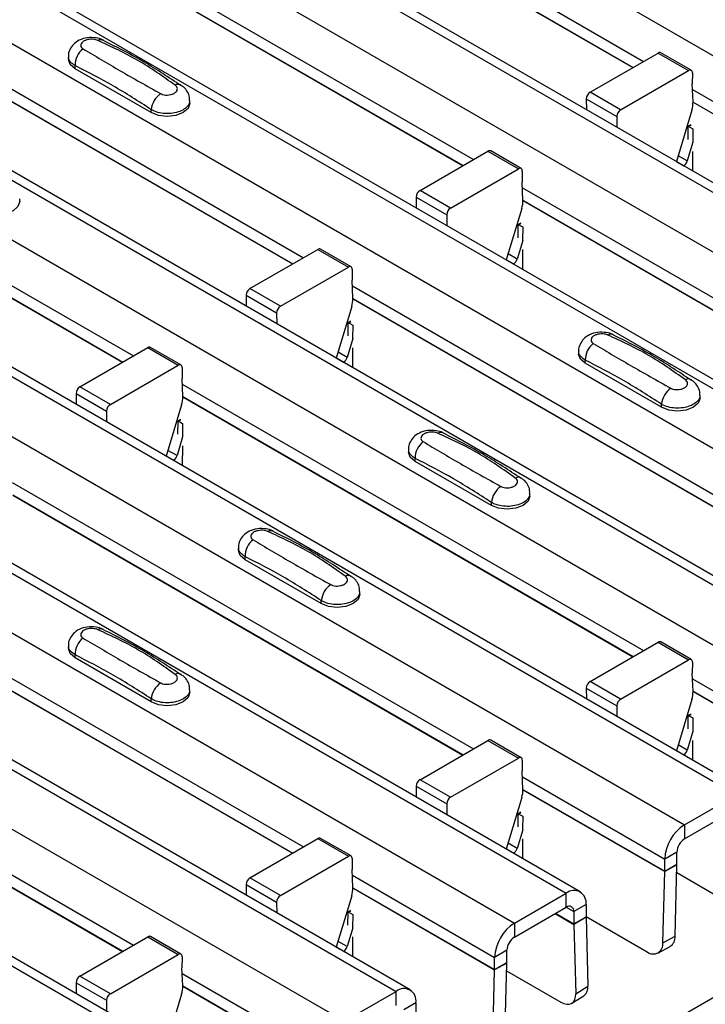
# Model space of a CAD drawing. Units: millimetres. Extents: x 60 to 1890, y 85 to 1098.
# Drawn here: x 1732 to 1764, y 776 to 822 of the extents above; entities that cross this region are included whole.
import ezdxf

# ---------------------------------------------------------------- set-up
doc = ezdxf.new("R2010")
doc.units = ezdxf.units.MM
doc.layers.add('ARTICLE NUMBER', color=7, linetype='Continuous')

# ---------------------------------------------------------------- blocks, each defined once
blk = doc.blocks.new('1370167_001_ISO_view')
for p, q in [((88.087, 335.094), (505.28, 94.254)), ((82.595, 331.924), (499.788, 91.083)), ((500.438, 91.148), (83.245, 331.988)), ((80.191, 330.536), (497.384, 89.695)), ((74.699, 327.365), (491.892, 86.525)), ((492.542, 86.589), (75.349, 327.43)), ((72.295, 325.977), (489.488, 85.137)), ((66.803, 322.807), (483.996, 81.967)), ((484.646, 82.031), (67.453, 322.871)), ((64.399, 321.419), (481.592, 80.579)), ((58.907, 318.249), (476.1, 77.408)), ((476.75, 77.473), (59.557, 318.313)), ((56.503, 316.861), (473.696, 76.02)), ((51.011, 313.69), (468.204, 72.85)), ((468.854, 72.914), (51.661, 313.755)), ((48.607, 312.303), (465.8, 71.462)), ((43.115, 309.132), (460.308, 68.292)), ((460.958, 68.356), (43.765, 309.197)), ((40.711, 307.744), (457.904, 66.904)), ((35.219, 304.574), (452.412, 63.733)), ((453.062, 63.798), (35.869, 304.638)), ((191.867, -95.455), (586.231, 132.206)), ((450.379, 123.825), (471.799, 111.459)), ((450.403, 123.245), (471.309, 111.177)), ((450.404, 123.233), (471.298, 111.17)), ((442.483, 119.266), (463.903, 106.901)), ((442.507, 118.687), (463.413, 106.618)), ((442.508, 118.674), (463.402, 106.612)), ((434.587, 114.708), (456.007, 102.343)), ((434.611, 114.129), (455.517, 102.06)), ((434.612, 114.116), (455.506, 102.054)), ((445.093, 111.683), (445.093, 111.548)), ((469.314, 110.025), (472.469, 111.846)), ((472.469, 111.846), (473.883, 111.03)), ((474.008, 111.042), (472.594, 111.859)), ((445.4, 111.119), (445.4, 111.263)), ((448.936, 109.078), (445.4, 111.119)), ((470.728, 109.208), (473.883, 111.03)), ((474.06, 110.926), (474.056, 110.415)), ((426.691, 110.15), (448.111, 97.784)), ((474.091, 109.576), (474.056, 110.415)), ((474.067, 110.15), (495.487, 97.785)), ((469.137, 109.717), (469.141, 109.215)), ((469.137, 109.717), (470.551, 108.9)), ((470.728, 109.208), (469.314, 110.025)), ((426.715, 109.57), (447.621, 97.502)), ((426.716, 109.558), (447.61, 97.496)), ((450.728, 109.507), (450.728, 109.642)), ((474.091, 109.57), (494.997, 97.502)), ((474.092, 109.558), (494.986, 97.496)), ((448.936, 109.078), (448.936, 109.222)), ((470.551, 108.9), (470.555, 108.399)), ((474.037, 109.19), (473.32, 106.803)), ((473.866, 107.831), (473.871, 108.428)), ((473.986, 108.51), (473.871, 108.447)), ((473.871, 108.437), (473.994, 108.504)), ((473.871, 108.428), (474.001, 108.499)), ((473.871, 108.447), (474.083, 108.33)), ((473.871, 108.437), (473.871, 108.447)), ((473.871, 108.428), (473.871, 108.437)), ((474.083, 108.33), (474.078, 107.708)), ((474.085, 107.704), (473.824, 106.834)), ((461.418, 105.467), (464.573, 107.288)), ((464.573, 107.288), (465.987, 106.472)), ((466.112, 106.484), (464.698, 107.3)), ((473.824, 106.834), (473.403, 107.078)), ((474.074, 107.281), (474.067, 106.372)), ((473.323, 106.811), (473.661, 106.615)), ((473.653, 106.61), (473.661, 106.615)), ((462.832, 104.65), (465.987, 106.472)), ((466.164, 106.368), (466.16, 105.857)), ((466.195, 105.018), (466.16, 105.857)), ((466.171, 105.592), (487.591, 93.226)), ((461.241, 105.158), (461.245, 104.657)), ((461.241, 105.158), (462.655, 104.342)), ((462.832, 104.65), (461.418, 105.467)), ((442.832, 104.949), (442.832, 105.083)), ((466.195, 105.012), (487.101, 92.943)), ((466.196, 104.999), (487.09, 92.937)), ((462.655, 104.342), (462.659, 103.84)), ((466.141, 104.632), (465.424, 102.244)), ((465.97, 103.273), (465.975, 103.869)), ((466.09, 103.951), (465.975, 103.889)), ((465.975, 103.879), (466.098, 103.946)), ((465.975, 103.869), (466.105, 103.94)), ((465.975, 103.889), (466.187, 103.772)), ((465.975, 103.879), (465.975, 103.889)), ((465.975, 103.869), (465.975, 103.879)), ((466.187, 103.772), (466.182, 103.15)), ((466.189, 103.146), (465.928, 102.276)), ((453.522, 100.908), (456.677, 102.73)), ((456.677, 102.73), (458.091, 101.913)), ((458.216, 101.926), (456.802, 102.742)), ((465.928, 102.276), (465.507, 102.519)), ((466.178, 102.723), (466.171, 101.813)), ((465.427, 102.252), (465.765, 102.057)), ((465.757, 102.052), (465.765, 102.057)), ((454.936, 100.092), (458.091, 101.913)), ((458.268, 101.809), (458.264, 101.298)), ((458.299, 100.459), (458.264, 101.298)), ((458.275, 101.033), (479.695, 88.668)), ((453.345, 100.6), (453.349, 100.098)), ((453.345, 100.6), (454.759, 99.784)), ((454.936, 100.092), (453.522, 100.908)), ((458.299, 100.454), (479.205, 88.385)), ((458.3, 100.441), (479.194, 88.379)), ((454.759, 99.784), (454.763, 99.282)), ((458.245, 100.074), (457.528, 97.686)), ((458.074, 98.714), (458.079, 99.311)), ((458.194, 99.393), (458.079, 99.331)), ((458.079, 99.321), (458.202, 99.388)), ((458.079, 99.311), (458.209, 99.382)), ((458.079, 99.331), (458.291, 99.213)), ((458.079, 99.321), (458.079, 99.331)), ((458.079, 99.311), (458.079, 99.321)), ((458.291, 99.213), (458.286, 98.592)), ((458.293, 98.588), (458.032, 97.718)), ((445.626, 96.35), (448.781, 98.171)), ((448.781, 98.171), (450.195, 97.355)), ((450.32, 97.367), (448.906, 98.184)), ((458.032, 97.718), (457.611, 97.961)), ((458.282, 98.165), (458.275, 97.255)), ((468.781, 98.008), (468.781, 97.873)), ((447.04, 95.534), (450.195, 97.355)), ((457.531, 97.694), (457.869, 97.498)), ((457.861, 97.494), (457.869, 97.498)), ((469.088, 97.444), (469.088, 97.588)), ((472.624, 95.403), (469.088, 97.444)), ((450.372, 97.251), (450.368, 96.74)), ((450.403, 95.901), (450.368, 96.74)), ((450.379, 96.475), (471.799, 84.11)), ((445.449, 96.042), (445.453, 95.54)), ((445.449, 96.042), (446.863, 95.225)), ((447.04, 95.534), (445.626, 96.35)), ((450.403, 95.895), (471.309, 83.827)), ((450.404, 95.883), (471.298, 83.821)), ((472.624, 95.403), (472.624, 95.547)), ((474.416, 95.832), (474.416, 95.967)), ((446.863, 95.225), (446.867, 94.724)), ((450.349, 95.515), (449.632, 93.128)), ((450.177, 94.156), (450.182, 94.753)), ((450.182, 94.753), (450.313, 94.824)), ((450.182, 94.753), (450.183, 94.763)), ((450.298, 94.835), (450.183, 94.773)), ((450.183, 94.763), (450.306, 94.829)), ((450.183, 94.773), (450.395, 94.655)), ((450.183, 94.763), (450.183, 94.773)), ((450.395, 94.655), (450.39, 94.033)), ((450.397, 94.029), (450.136, 93.16)), ((450.136, 93.16), (449.715, 93.403)), ((450.386, 93.606), (450.379, 92.697)), ((460.885, 93.45), (460.885, 93.315)), ((449.634, 93.136), (449.973, 92.94)), ((449.965, 92.936), (449.973, 92.94)), ((461.192, 92.886), (461.192, 93.03)), ((464.728, 90.845), (461.192, 92.886)), ((442.483, 91.917), (463.903, 79.551)), ((466.52, 91.274), (466.52, 91.409)), ((442.507, 91.337), (463.413, 79.269)), ((442.508, 91.325), (463.402, 79.262)), ((464.728, 90.845), (464.728, 90.989)), ((452.989, 88.891), (452.989, 88.756)), ((453.296, 88.328), (453.296, 88.471)), ((456.832, 86.287), (453.296, 88.328)), ((434.587, 87.358), (456.007, 74.993)), ((458.624, 86.715), (458.624, 86.85)), ((434.611, 86.779), (455.517, 74.71)), ((434.611, 86.766), (455.506, 74.704)), ((456.832, 86.287), (456.832, 86.43)), ((445.093, 84.333), (445.093, 84.198)), ((469.314, 82.675), (472.469, 84.497)), ((472.469, 84.497), (473.883, 83.68)), ((474.008, 83.693), (472.594, 84.509)), ((445.4, 83.77), (445.4, 83.913)), ((448.936, 81.729), (445.4, 83.77)), ((470.728, 81.859), (473.883, 83.68)), ((474.06, 83.576), (474.056, 83.065)), ((426.691, 82.8), (448.11, 70.435)), ((474.091, 82.226), (474.056, 83.065)), ((474.067, 82.8), (480.673, 78.987)), ((450.728, 82.157), (450.728, 82.292)), ((469.137, 82.367), (469.141, 81.865)), ((469.137, 82.367), (470.551, 81.551)), ((470.728, 81.859), (469.314, 82.675)), ((426.715, 82.221), (447.621, 70.152)), ((426.715, 82.208), (447.61, 70.146)), ((448.936, 81.729), (448.936, 81.872)), ((474.037, 81.84), (473.32, 79.453)), ((474.091, 82.221), (480.673, 78.421)), ((474.092, 82.208), (480.673, 78.409)), ((470.551, 81.551), (470.555, 81.049)), ((473.866, 80.481), (473.871, 81.078)), ((473.986, 81.16), (473.871, 81.098)), ((473.871, 81.088), (473.994, 81.154)), ((473.871, 81.078), (474.001, 81.149)), ((473.871, 81.098), (474.083, 80.98)), ((473.871, 81.088), (473.871, 81.098)), ((473.871, 81.078), (473.871, 81.088)), ((474.083, 80.98), (474.078, 80.359)), ((474.085, 80.354), (473.824, 79.485)), ((461.418, 78.117), (464.573, 79.938)), ((464.573, 79.938), (465.987, 79.122)), ((466.112, 79.134), (464.698, 79.951)), ((473.824, 79.485), (473.403, 79.728)), ((474.074, 79.932), (474.067, 79.022)), ((462.832, 77.3), (465.987, 79.122)), ((473.323, 79.461), (473.661, 79.265)), ((473.653, 79.261), (473.661, 79.265)), ((466.164, 79.018), (466.16, 78.507)), ((466.195, 77.668), (466.16, 78.507)), ((466.171, 78.242), (472.777, 74.428)), ((461.241, 77.809), (461.245, 77.307)), ((461.241, 77.809), (462.655, 76.992)), ((462.832, 77.3), (461.418, 78.117)), ((466.141, 77.282), (465.424, 74.895)), ((466.195, 77.662), (472.777, 73.863)), ((466.196, 77.65), (472.777, 73.851)), ((473.696, 76.02), (476.1, 77.408)), ((462.655, 76.992), (462.659, 76.491)), ((465.969, 75.923), (465.974, 76.52)), ((465.974, 76.52), (466.105, 76.591)), ((465.974, 76.52), (465.975, 76.529)), ((466.09, 76.602), (465.975, 76.539)), ((465.975, 76.529), (466.098, 76.596)), ((465.975, 76.539), (466.187, 76.422)), ((465.975, 76.529), (465.975, 76.539)), ((466.187, 76.422), (466.182, 75.8)), ((473.696, 75.367), (476.1, 76.755)), ((473.696, 76.02), (473.696, 75.367)), ((466.189, 75.796), (465.928, 74.926)), ((453.522, 73.559), (456.677, 75.38)), ((456.677, 75.38), (458.091, 74.564)), ((458.216, 74.576), (456.802, 75.392)), ((465.928, 74.926), (465.507, 75.17)), ((466.178, 75.373), (466.171, 74.464)), ((454.936, 72.742), (458.091, 74.564)), ((465.427, 74.903), (465.765, 74.707)), ((465.757, 74.702), (465.765, 74.707)), ((473.343, 74.755), (472.777, 74.428)), ((473.343, 74.189), (473.343, 74.755)), ((458.268, 74.46), (458.264, 73.949)), ((472.777, 73.863), (472.777, 74.428)), ((472.777, 73.863), (473.343, 74.189)), ((473.342, 74.157), (472.777, 73.851)), ((473.257, 70.848), (473.342, 74.157)), ((458.299, 73.11), (458.264, 73.949)), ((458.275, 73.684), (464.881, 69.87)), ((472.692, 70.541), (472.777, 73.851)), ((473.333, 73.801), (475.853, 72.347)), ((453.345, 73.25), (453.349, 72.749)), ((453.345, 73.25), (454.759, 72.434)), ((454.936, 72.742), (453.522, 73.559)), ((458.245, 72.724), (457.528, 70.336)), ((458.299, 73.104), (464.881, 69.305)), ((458.3, 73.091), (464.881, 69.292)), ((465.8, 71.462), (468.204, 72.85)), ((468.204, 72.197), (468.204, 72.85)), ((454.759, 72.434), (454.763, 71.932)), ((469.124, 72.319), (468.558, 71.993)), ((469.124, 72.319), (469.124, 71.754)), ((458.073, 71.365), (458.078, 71.961)), ((458.078, 71.961), (458.209, 72.032)), ((458.078, 71.961), (458.079, 71.971)), ((458.194, 72.043), (458.079, 71.981)), ((458.079, 71.971), (458.202, 72.038)), ((458.079, 71.981), (458.291, 71.864)), ((458.079, 71.971), (458.079, 71.981)), ((458.291, 71.864), (458.286, 71.242)), ((465.8, 70.809), (468.204, 72.197)), ((467.687, 71.898), (468.558, 71.396)), ((467.714, 71.914), (468.558, 71.427)), ((468.204, 72.197), (468.558, 71.993)), ((468.558, 71.993), (468.558, 71.427)), ((468.558, 71.427), (469.124, 71.754)), ((469.124, 71.761), (471.964, 70.121)), ((465.8, 71.462), (465.8, 70.809)), ((469.124, 71.742), (468.558, 71.396)), ((468.558, 71.396), (468.643, 68.184)), ((469.124, 71.742), (469.208, 68.53)), ((458.293, 71.238), (458.032, 70.368)), ((472.692, 70.541), (473.257, 70.848)), ((445.626, 69), (448.781, 70.822)), ((448.781, 70.822), (450.195, 70.005)), ((450.32, 70.018), (448.906, 70.834)), ((458.032, 70.368), (457.611, 70.611)), ((458.282, 70.815), (458.275, 69.905)), ((447.04, 68.184), (450.195, 70.005)), ((457.53, 70.344), (457.869, 70.149)), ((457.861, 70.144), (457.869, 70.149)), ((465.447, 70.197), (464.881, 69.87)), ((465.447, 69.631), (465.447, 70.197)), ((472.462, 70.07), (473.027, 70.377)), ((450.372, 69.901), (450.367, 69.39)), ((464.881, 69.305), (464.881, 69.87)), ((464.881, 69.305), (465.447, 69.631)), ((465.446, 69.599), (464.881, 69.292)), ((465.361, 66.29), (465.446, 69.599)), ((450.403, 68.551), (450.367, 69.39)), ((450.379, 69.125), (456.985, 65.312)), ((464.796, 65.983), (464.881, 69.292)), ((465.437, 69.243), (467.957, 67.788)), ((445.449, 68.692), (445.453, 68.19)), ((445.449, 68.692), (446.863, 67.876)), ((447.04, 68.184), (445.626, 69)), ((450.349, 68.166), (449.632, 65.778)), ((450.403, 68.546), (456.985, 64.746)), ((450.404, 68.533), (456.985, 64.734)), ((457.904, 66.904), (460.308, 68.292)), ((460.308, 67.639), (460.308, 68.292)), ((468.643, 68.184), (469.208, 68.53)), ((446.863, 67.876), (446.867, 67.374)), ((461.227, 67.761), (460.662, 67.434)), ((461.227, 67.761), (461.227, 67.195)), ((468.458, 67.739), (469.023, 68.085))]:
    blk.add_line(p, q)
at = {"flags": 128}
for points in [[(445.4, 111.119), (445.173, 111.316), (445.093, 111.548)], [(450.728, 109.507), (450.648, 109.275), (450.421, 109.078), (450.08, 108.947), (449.678, 108.901), (449.276, 108.947), (448.936, 109.078)], [(442.832, 104.949), (442.752, 104.717), (442.525, 104.52), (442.184, 104.389), (441.782, 104.342), (441.38, 104.389), (441.04, 104.52)], [(469.088, 97.444), (468.861, 97.641), (468.781, 97.873)], [(474.416, 95.832), (474.336, 95.6), (474.109, 95.403), (473.768, 95.272), (473.366, 95.226), (472.964, 95.272), (472.624, 95.403)], [(461.192, 92.886), (460.965, 93.083), (460.885, 93.315)], [(466.52, 91.274), (466.44, 91.042), (466.213, 90.845), (465.872, 90.714), (465.47, 90.668), (465.068, 90.714), (464.728, 90.845)], [(453.296, 88.328), (453.069, 88.524), (452.989, 88.756)], [(458.624, 86.715), (458.544, 86.483), (458.317, 86.287), (457.976, 86.155), (457.574, 86.109), (457.172, 86.155), (456.832, 86.287)], [(445.4, 83.77), (445.172, 83.966), (445.093, 84.198)], [(450.728, 82.157), (450.648, 81.925), (450.421, 81.729), (450.08, 81.597), (449.678, 81.551), (449.276, 81.597), (448.936, 81.729)], [(467.957, 67.788), (468.095, 67.724), (468.226, 67.693), (468.346, 67.697), (468.451, 67.735), (468.536, 67.806), (468.597, 67.908), (468.634, 68.035), (468.643, 68.184)]]:
    blk.add_lwpolyline(points, dxfattribs=at)
for centre, radius, start, end in [((446.587, 112.156), 0.308, 64.7162, 116.8746), ((446.358, 111.283), 0.958, 127.7065, 181.2007), ((472.542, 111.744), 0.126, 65.6594, 125.651), ((473.952, 110.945), 0.109, 349.9747, 129.0695), ((450.186, 110.121), 0.269, 58.0985, 120.7288), ((450.007, 109.089), 1.079, 125.9626, 172.9), ((469.52, 109.702), 0.384, 122.5782, 177.7368), ((472.906, 109.546), 1.185, 342.5436, 1.4643), ((470.935, 108.885), 0.384, 122.5782, 177.7368), ((464.646, 107.186), 0.126, 65.6594, 125.651), ((466.056, 106.387), 0.109, 349.9747, 129.0695), ((473.45, 106.942), 0.39, 302.8432, 343.9062), ((461.624, 105.143), 0.384, 122.5782, 177.7368), ((465.01, 104.987), 1.185, 342.5436, 1.4643), ((463.039, 104.327), 0.384, 122.5782, 177.7368), ((456.75, 102.628), 0.126, 65.6594, 125.651), ((458.16, 101.828), 0.109, 349.9747, 129.0695), ((465.554, 102.384), 0.39, 302.8432, 343.9062), ((453.728, 100.585), 0.384, 122.5782, 177.7368), ((455.143, 99.769), 0.384, 122.5782, 177.7368), ((457.114, 100.429), 1.185, 342.5436, 1.4643), ((470.275, 98.481), 0.308, 64.7162, 116.8746), ((470.046, 97.608), 0.958, 127.7065, 181.2007), ((448.854, 98.069), 0.126, 65.6594, 125.651), ((450.264, 97.27), 0.109, 349.9747, 129.0695), ((457.658, 97.826), 0.39, 302.8432, 343.9062), ((473.874, 96.446), 0.269, 58.0985, 120.7288), ((445.832, 96.027), 0.384, 122.5782, 177.7368), ((473.695, 95.414), 1.079, 125.9626, 172.9), ((447.247, 95.21), 0.384, 122.5782, 177.7368), ((449.218, 95.871), 1.185, 342.5436, 1.4643), ((462.379, 93.923), 0.308, 64.7162, 116.8746), ((462.15, 93.05), 0.958, 127.7065, 181.2007), ((449.762, 93.268), 0.39, 302.8432, 343.9062), ((465.978, 91.888), 0.269, 58.0985, 120.7288), ((465.799, 90.855), 1.079, 125.9626, 172.9), ((454.483, 89.365), 0.308, 64.7162, 116.8746), ((454.254, 88.492), 0.958, 127.7065, 181.2007), ((458.082, 87.329), 0.269, 58.0985, 120.7288), ((457.903, 86.297), 1.079, 125.9626, 172.9), ((446.587, 84.806), 0.308, 64.7162, 116.8746), ((446.358, 83.933), 0.958, 127.7065, 181.2007), ((472.542, 84.394), 0.126, 65.6594, 125.651), ((473.952, 83.595), 0.109, 349.9747, 129.0695), ((450.186, 82.771), 0.269, 58.0985, 120.7288), ((450.007, 81.739), 1.079, 125.9626, 172.9), ((469.52, 82.352), 0.384, 122.5782, 177.7368), ((470.935, 81.535), 0.384, 122.5782, 177.7368), ((472.906, 82.196), 1.185, 342.5436, 1.4643), ((464.646, 79.836), 0.126, 65.6594, 125.651), ((466.056, 79.037), 0.109, 349.9747, 129.0695), ((473.45, 79.593), 0.39, 302.8432, 343.9062), ((461.624, 77.794), 0.384, 122.5782, 177.7368), ((463.039, 76.977), 0.384, 122.5782, 177.7368), ((465.01, 77.638), 1.185, 342.5436, 1.4643), ((474.773, 74.337), 1.998, 122.6055, 177.3945), ((456.75, 75.278), 0.126, 65.6594, 125.651), ((474.11, 74.72), 0.768, 122.6055, 177.3945), ((458.16, 74.479), 0.109, 349.9747, 129.0695), ((465.554, 75.034), 0.39, 302.8432, 343.9062), ((472.089, 74.19), 1.253, 358.5284, 359.9945), ((472.295, 73.863), 0.482, 358.5284, 359.9945), ((453.728, 73.235), 0.384, 122.5782, 177.7368), ((455.142, 72.419), 0.384, 122.5782, 177.7368), ((457.114, 73.079), 1.185, 342.5436, 1.4643), ((468.563, 72.41), 0.568, 350.786, 129.2033), ((468.342, 72.028), 0.218, 350.786, 129.2033), ((469.584, 71.754), 0.461, 179.9943, 181.505), ((466.877, 69.779), 1.998, 122.6055, 177.3945), ((469.756, 71.427), 1.198, 179.9943, 181.505), ((448.854, 70.72), 0.126, 65.6594, 125.651), ((472.758, 70.801), 0.502, 302.4727, 5.4153), ((466.214, 70.162), 0.768, 122.6055, 177.3945), ((472.242, 70.48), 0.454, 232.2045, 7.7624), ((450.264, 69.92), 0.109, 349.9747, 129.0695), ((457.658, 70.476), 0.39, 302.8432, 343.9062), ((464.193, 69.631), 1.253, 358.5284, 359.9945), ((464.399, 69.305), 0.482, 358.5284, 359.9945), ((445.832, 68.677), 0.384, 122.5782, 177.7368), ((447.246, 67.861), 0.384, 122.5782, 177.7368), ((449.218, 68.521), 1.185, 342.5436, 1.4643), ((460.667, 67.852), 0.568, 350.786, 129.2033), ((468.732, 68.468), 0.481, 307.3413, 7.4567)]:
    blk.add_arc(centre, radius, start, end)
for points, knots in [([(446.712, 112.432), (446.702, 112.439), (446.606, 112.506), (446.351, 112.557), (445.97, 112.574), (445.602, 112.466), (445.318, 112.268), (445.151, 112.009), (445.077, 111.798), (445.097, 111.691), (445.099, 111.679)], [0, 0, 0, 0, 0.0175777, 0.1697032, 0.3570659, 0.5409886, 0.7009364, 0.8441842, 0.9832604, 1, 1, 1, 1]), ([(446.448, 112.431), (446.436, 112.436), (446.389, 112.455), (446.285, 112.48), (446.136, 112.488), (445.985, 112.47), (445.848, 112.424), (445.741, 112.356), (445.677, 112.273), (445.661, 112.185), (445.689, 112.102), (445.745, 112.061), (445.772, 112.041)], [0, 0, 0, 0, 0.032112, 0.133594, 0.239684, 0.349692, 0.462127, 0.575173, 0.686937, 0.79559, 0.90006, 1, 1, 1, 1]), ([(450.049, 110.352), (449.484, 110.753), (448.358, 111.552), (447.083, 112.139), (446.448, 112.431)], [0, 0, 0, 0, 0.501404, 1, 1, 1, 1]), ([(445.772, 112.041), (446.337, 111.704), (447.463, 111.031), (448.737, 110.318), (449.373, 109.962)], [0, 0, 0, 0, 0.5014018, 1, 1, 1, 1]), ([(450.316, 110.333), (449.752, 110.709), (448.554, 111.506), (447.351, 112.108), (446.715, 112.426)], [0, 0, 0, 0, 0.471228, 1, 1, 1, 1]), ([(445.4, 111.263), (445.327, 111.313), (445.18, 111.414), (445.088, 111.569), (445.102, 111.659), (445.106, 111.681)], [0, 0, 0, 0, 0.429353, 0.859135, 1, 1, 1, 1]), ([(448.936, 109.222), (448.348, 109.601), (447.17, 110.361), (445.991, 110.962), (445.4, 111.263)], [0, 0, 0, 0, 0.4986, 1, 1, 1, 1]), ([(449.373, 109.962), (449.384, 109.956), (449.432, 109.93), (449.536, 109.9), (449.685, 109.89), (449.836, 109.909), (449.973, 109.955), (450.08, 110.023), (450.144, 110.106), (450.16, 110.193), (450.131, 110.279), (450.076, 110.328), (450.049, 110.352)], [0, 0, 0, 0, 0.032112, 0.133595, 0.239686, 0.349694, 0.462129, 0.575174, 0.686936, 0.79559, 0.90006, 1, 1, 1, 1]), ([(450.715, 109.642), (450.717, 109.693), (450.724, 109.837), (450.624, 110.056), (450.481, 110.245), (450.359, 110.32), (450.313, 110.349)], [0, 0, 0, 0, 0.175864, 0.501829, 0.812652, 1, 1, 1, 1]), ([(450.715, 109.642), (450.715, 109.596), (450.715, 109.482), (450.581, 109.312), (450.345, 109.158), (450.03, 109.058), (449.675, 109.023), (449.322, 109.061), (449.077, 109.141), (448.964, 109.206), (448.936, 109.222)], [0, 0, 0, 0, 0.094972, 0.238049, 0.381209, 0.524372, 0.667537, 0.810643, 0.953492, 1, 1, 1, 1]), ([(470.4, 98.757), (470.39, 98.764), (470.295, 98.831), (470.039, 98.882), (469.658, 98.899), (469.29, 98.791), (469.006, 98.593), (468.839, 98.335), (468.765, 98.124), (468.785, 98.016), (468.787, 98.005)], [0, 0, 0, 0, 0.017578, 0.169703, 0.357066, 0.540989, 0.700936, 0.844184, 0.98326, 1, 1, 1, 1]), ([(470.136, 98.756), (470.124, 98.761), (470.077, 98.781), (469.973, 98.805), (469.824, 98.813), (469.673, 98.795), (469.536, 98.749), (469.429, 98.681), (469.365, 98.598), (469.349, 98.51), (469.377, 98.427), (469.433, 98.386), (469.46, 98.366)], [0, 0, 0, 0, 0.0321121, 0.1335936, 0.2396837, 0.3496917, 0.462127, 0.5751731, 0.6869373, 0.7955905, 0.90006, 1, 1, 1, 1]), ([(473.737, 96.677), (473.172, 97.078), (472.046, 97.877), (470.771, 98.464), (470.136, 98.756)], [0, 0, 0, 0, 0.501404, 1, 1, 1, 1]), ([(474.004, 96.658), (473.44, 97.034), (472.242, 97.831), (471.039, 98.433), (470.403, 98.752)], [0, 0, 0, 0, 0.471228, 1, 1, 1, 1]), ([(469.46, 98.366), (470.025, 98.029), (471.151, 97.357), (472.425, 96.643), (473.061, 96.287)], [0, 0, 0, 0, 0.501402, 1, 1, 1, 1]), ([(469.088, 97.588), (469.015, 97.639), (468.868, 97.74), (468.776, 97.895), (468.79, 97.984), (468.794, 98.006)], [0, 0, 0, 0, 0.429353, 0.859135, 1, 1, 1, 1]), ([(472.624, 95.547), (472.036, 95.926), (470.858, 96.686), (469.679, 97.287), (469.088, 97.588)], [0, 0, 0, 0, 0.4986, 1, 1, 1, 1]), ([(473.061, 96.287), (473.072, 96.281), (473.12, 96.255), (473.224, 96.225), (473.373, 96.215), (473.524, 96.234), (473.661, 96.281), (473.768, 96.349), (473.832, 96.431), (473.848, 96.519), (473.82, 96.605), (473.764, 96.654), (473.737, 96.677)], [0, 0, 0, 0, 0.0321121, 0.1335948, 0.2396857, 0.349694, 0.4621287, 0.5751735, 0.6869362, 0.7955898, 0.9000596, 1, 1, 1, 1]), ([(474.403, 95.967), (474.405, 96.018), (474.412, 96.163), (474.312, 96.381), (474.169, 96.57), (474.047, 96.646), (474.001, 96.674)], [0, 0, 0, 0, 0.175864, 0.501829, 0.812652, 1, 1, 1, 1]), ([(474.403, 95.967), (474.403, 95.921), (474.403, 95.807), (474.269, 95.638), (474.033, 95.483), (473.718, 95.383), (473.363, 95.349), (473.01, 95.386), (472.765, 95.467), (472.652, 95.531), (472.624, 95.547)], [0, 0, 0, 0, 0.094972, 0.238049, 0.381209, 0.524372, 0.667537, 0.810643, 0.953492, 1, 1, 1, 1]), ([(462.504, 94.199), (462.494, 94.206), (462.398, 94.273), (462.143, 94.324), (461.762, 94.341), (461.394, 94.233), (461.11, 94.035), (460.943, 93.776), (460.869, 93.565), (460.889, 93.458), (460.891, 93.446)], [0, 0, 0, 0, 0.017578, 0.169703, 0.357066, 0.540989, 0.700936, 0.844184, 0.98326, 1, 1, 1, 1]), ([(462.24, 94.198), (462.228, 94.203), (462.181, 94.222), (462.077, 94.247), (461.928, 94.255), (461.777, 94.236), (461.64, 94.191), (461.533, 94.123), (461.469, 94.039), (461.453, 93.952), (461.481, 93.869), (461.537, 93.828), (461.564, 93.808)], [0, 0, 0, 0, 0.0321121, 0.1335936, 0.2396837, 0.3496917, 0.462127, 0.5751731, 0.6869373, 0.7955905, 0.90006, 1, 1, 1, 1]), ([(465.841, 92.119), (465.276, 92.52), (464.15, 93.319), (462.875, 93.905), (462.24, 94.198)], [0, 0, 0, 0, 0.501404, 1, 1, 1, 1]), ([(466.108, 92.1), (465.544, 92.476), (464.346, 93.273), (463.143, 93.875), (462.507, 94.193)], [0, 0, 0, 0, 0.471228, 1, 1, 1, 1]), ([(461.564, 93.808), (462.129, 93.471), (463.255, 92.798), (464.529, 92.085), (465.165, 91.729)], [0, 0, 0, 0, 0.501402, 1, 1, 1, 1]), ([(461.192, 93.03), (461.119, 93.08), (460.972, 93.181), (460.88, 93.336), (460.894, 93.426), (460.898, 93.448)], [0, 0, 0, 0, 0.429353, 0.859135, 1, 1, 1, 1]), ([(464.728, 90.989), (464.14, 91.368), (462.962, 92.128), (461.783, 92.729), (461.192, 93.03)], [0, 0, 0, 0, 0.4986, 1, 1, 1, 1]), ([(465.165, 91.729), (465.176, 91.723), (465.224, 91.697), (465.328, 91.667), (465.477, 91.657), (465.628, 91.676), (465.765, 91.722), (465.872, 91.79), (465.936, 91.873), (465.952, 91.96), (465.923, 92.046), (465.868, 92.095), (465.841, 92.119)], [0, 0, 0, 0, 0.0321121, 0.1335948, 0.2396857, 0.349694, 0.4621287, 0.5751735, 0.6869362, 0.7955898, 0.9000596, 1, 1, 1, 1]), ([(466.507, 91.409), (466.509, 91.459), (466.516, 91.604), (466.416, 91.823), (466.273, 92.012), (466.151, 92.087), (466.105, 92.116)], [0, 0, 0, 0, 0.175864, 0.501829, 0.812652, 1, 1, 1, 1]), ([(466.507, 91.409), (466.507, 91.363), (466.507, 91.249), (466.373, 91.079), (466.137, 90.925), (465.822, 90.825), (465.467, 90.79), (465.114, 90.828), (464.869, 90.908), (464.756, 90.973), (464.728, 90.989)], [0, 0, 0, 0, 0.094972, 0.238049, 0.381209, 0.524372, 0.667537, 0.810643, 0.953492, 1, 1, 1, 1]), ([(454.608, 89.641), (454.598, 89.648), (454.502, 89.715), (454.247, 89.766), (453.866, 89.783), (453.498, 89.675), (453.214, 89.476), (453.047, 89.218), (452.973, 89.007), (452.993, 88.9), (452.995, 88.888)], [0, 0, 0, 0, 0.017578, 0.169703, 0.357066, 0.540989, 0.700936, 0.844184, 0.98326, 1, 1, 1, 1]), ([(454.344, 89.64), (454.332, 89.644), (454.285, 89.664), (454.181, 89.688), (454.032, 89.697), (453.881, 89.678), (453.744, 89.633), (453.637, 89.565), (453.573, 89.481), (453.557, 89.394), (453.585, 89.31), (453.641, 89.269), (453.668, 89.249)], [0, 0, 0, 0, 0.032112, 0.133594, 0.239684, 0.349692, 0.462127, 0.575173, 0.686937, 0.79559, 0.90006, 1, 1, 1, 1]), ([(457.945, 87.561), (457.38, 87.962), (456.254, 88.761), (454.979, 89.347), (454.344, 89.64)], [0, 0, 0, 0, 0.5014041, 1, 1, 1, 1]), ([(458.212, 87.541), (457.648, 87.917), (456.45, 88.715), (455.247, 89.317), (454.611, 89.635)], [0, 0, 0, 0, 0.471228, 1, 1, 1, 1]), ([(453.668, 89.249), (454.233, 88.912), (455.359, 88.24), (456.633, 87.526), (457.269, 87.171)], [0, 0, 0, 0, 0.501402, 1, 1, 1, 1]), ([(453.296, 88.471), (453.223, 88.522), (453.076, 88.623), (452.984, 88.778), (452.998, 88.867), (453.002, 88.89)], [0, 0, 0, 0, 0.4293525, 0.8591349, 1, 1, 1, 1]), ([(456.832, 86.43), (456.244, 86.809), (455.066, 87.57), (453.887, 88.17), (453.296, 88.471)], [0, 0, 0, 0, 0.4986, 1, 1, 1, 1]), ([(457.269, 87.171), (457.28, 87.165), (457.328, 87.139), (457.432, 87.109), (457.581, 87.098), (457.732, 87.118), (457.869, 87.164), (457.975, 87.232), (458.04, 87.314), (458.056, 87.402), (458.027, 87.488), (457.972, 87.537), (457.945, 87.561)], [0, 0, 0, 0, 0.032112, 0.133595, 0.239686, 0.349694, 0.462129, 0.575174, 0.686936, 0.79559, 0.90006, 1, 1, 1, 1]), ([(458.611, 86.85), (458.613, 86.901), (458.62, 87.046), (458.52, 87.264), (458.377, 87.454), (458.255, 87.529), (458.209, 87.557)], [0, 0, 0, 0, 0.175864, 0.501829, 0.812652, 1, 1, 1, 1]), ([(458.611, 86.85), (458.611, 86.805), (458.611, 86.691), (458.477, 86.521), (458.241, 86.366), (457.926, 86.266), (457.571, 86.232), (457.218, 86.269), (456.973, 86.35), (456.86, 86.415), (456.832, 86.43)], [0, 0, 0, 0, 0.094972, 0.238049, 0.381209, 0.524372, 0.667537, 0.810643, 0.953492, 1, 1, 1, 1]), ([(446.712, 85.083), (446.702, 85.089), (446.606, 85.156), (446.351, 85.207), (445.97, 85.224), (445.602, 85.116), (445.318, 84.918), (445.151, 84.66), (445.077, 84.449), (445.097, 84.341), (445.099, 84.33)], [0, 0, 0, 0, 0.017578, 0.169703, 0.357066, 0.540989, 0.700936, 0.844184, 0.98326, 1, 1, 1, 1]), ([(446.448, 85.081), (446.436, 85.086), (446.389, 85.106), (446.285, 85.13), (446.136, 85.138), (445.985, 85.12), (445.848, 85.075), (445.741, 85.006), (445.677, 84.923), (445.661, 84.835), (445.689, 84.752), (445.745, 84.711), (445.772, 84.691)], [0, 0, 0, 0, 0.032112, 0.133594, 0.239684, 0.349692, 0.462127, 0.575173, 0.686937, 0.79559, 0.90006, 1, 1, 1, 1]), ([(450.049, 83.003), (449.484, 83.403), (448.358, 84.202), (447.083, 84.789), (446.448, 85.081)], [0, 0, 0, 0, 0.5014041, 1, 1, 1, 1]), ([(450.316, 82.983), (449.752, 83.359), (448.554, 84.156), (447.351, 84.758), (446.715, 85.077)], [0, 0, 0, 0, 0.471228, 1, 1, 1, 1]), ([(445.772, 84.691), (446.337, 84.354), (447.463, 83.682), (448.737, 82.968), (449.373, 82.612)], [0, 0, 0, 0, 0.501402, 1, 1, 1, 1]), ([(445.4, 83.913), (445.327, 83.964), (445.18, 84.065), (445.088, 84.22), (445.102, 84.309), (445.106, 84.331)], [0, 0, 0, 0, 0.4293525, 0.8591349, 1, 1, 1, 1]), ([(448.936, 81.872), (448.348, 82.251), (447.17, 83.011), (445.991, 83.612), (445.4, 83.913)], [0, 0, 0, 0, 0.4986, 1, 1, 1, 1]), ([(449.373, 82.612), (449.384, 82.606), (449.432, 82.58), (449.536, 82.55), (449.685, 82.54), (449.836, 82.56), (449.973, 82.606), (450.079, 82.674), (450.144, 82.756), (450.16, 82.844), (450.131, 82.93), (450.076, 82.979), (450.049, 83.003)], [0, 0, 0, 0, 0.032112, 0.133595, 0.239686, 0.349694, 0.462129, 0.575174, 0.686936, 0.79559, 0.90006, 1, 1, 1, 1]), ([(450.714, 82.292), (450.717, 82.343), (450.724, 82.488), (450.624, 82.706), (450.481, 82.895), (450.359, 82.971), (450.313, 82.999)], [0, 0, 0, 0, 0.175864, 0.501829, 0.812652, 1, 1, 1, 1]), ([(450.715, 82.292), (450.715, 82.247), (450.715, 82.132), (450.581, 81.963), (450.345, 81.808), (450.03, 81.708), (449.675, 81.674), (449.322, 81.711), (449.077, 81.792), (448.964, 81.856), (448.936, 81.872)], [0, 0, 0, 0, 0.094972, 0.238049, 0.381209, 0.524372, 0.667537, 0.810643, 0.953492, 1, 1, 1, 1])]:
    blk.add_open_spline(points, degree=3, knots=knots)

msp = doc.modelspace()

# ---------------------------------------------------------------- block references
at = {"layer": 'ARTICLE NUMBER'}
msp.add_blockref('1370167_001_ISO_view', (1289.488, 708.233), dxfattribs=at)

doc.saveas('drawing.dxf')
